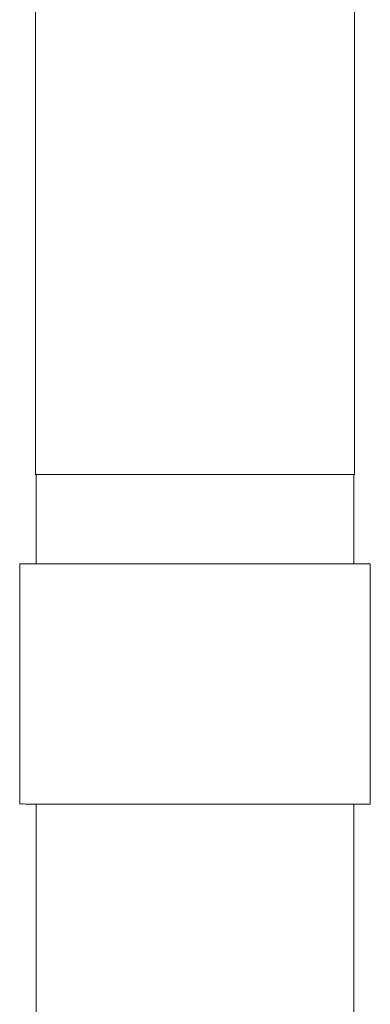
# Model space of a CAD drawing. Units: millimetres. Extents: x 26 to 174, y 82 to 190.
# Drawn here: x 102 to 103, y 180 to 183 of the extents above; entities that cross this region are included whole.
import ezdxf

# ---------------------------------------------------------------- set-up
doc = ezdxf.new("R2010")
doc.units = ezdxf.units.MM
doc.header["$MEASUREMENT"] = 0
doc.layers.add('Ebene 3', color=7, linetype='Continuous', lineweight=0)

# ---------------------------------------------------------------- blocks, each defined once
blk = doc.blocks.new('Block_2')
at = {"layer": 'Ebene 3'}
for p, q in [((102.1138, 181.8655), (102.1138, 188.4555)), ((103.1338, 187.1745), (103.1338, 181.8655)), ((102.1158, 181.5797), (102.1158, 181.8655)), ((103.1318, 181.8655), (103.1318, 181.5797)), ((102.0636, 180.8111), (102.0636, 181.5797)), ((103.184, 181.5797), (103.184, 180.8111)), ((102.1158, 176.8655), (102.1158, 180.8111)), ((103.1318, 180.8111), (103.1318, 176.8655))]:
    blk.add_line(p, q, dxfattribs=at)
for points, knots in [([(103.0693, 181.8655), (102.91, 181.8655), (102.7508, 181.8655), (102.5916, 181.8655), (102.5119, 181.8655), (102.4323, 181.8655), (102.3527, 181.8655), (102.3128, 181.8655), (102.273, 181.8655), (102.2332, 181.8655), (102.2031, 181.8655), (102.173, 181.8655), (102.1429, 181.8655), (102.1356, 181.8655), (102.1282, 181.8655), (102.1208, 181.8655), (102.1185, 181.8655), (102.1096, 181.8676), (102.1138, 181.8655)], [0, 0, 0, 0, 1, 1, 1, 2, 2, 2, 3, 3, 3, 4, 4, 4, 5, 5, 5, 6, 6, 6, 6]), ([(103.1338, 181.8655), (103.135, 181.8662), (103.1325, 181.8655), (103.1318, 181.8655), (103.1298, 181.8655), (103.1278, 181.8655), (103.1258, 181.8655), (103.1231, 181.8655), (103.1204, 181.8655), (103.1177, 181.8655), (103.1123, 181.8655), (103.1069, 181.8655), (103.1016, 181.8655), (103.0908, 181.8655), (103.08, 181.8655), (103.0693, 181.8655)], [0, 0, 0, 0, 1, 1, 1, 2, 2, 2, 3, 3, 3, 4, 4, 4, 5, 5, 5, 5]), ([(102.0636, 181.5797), (102.0934, 181.5815), (102.1231, 181.5797), (102.1528, 181.5797), (102.1825, 181.5797), (102.2122, 181.5797), (102.2419, 181.5797), (102.3013, 181.5797), (102.3607, 181.5797), (102.4201, 181.5797), (102.5391, 181.5797), (102.658, 181.5797), (102.777, 181.5797)], [0, 0, 0, 0, 1, 1, 1, 2, 2, 2, 3, 3, 3, 4, 4, 4, 4]), ([(102.777, 181.5797), (102.8448, 181.5797), (102.9127, 181.5797), (102.9805, 181.5797), (103.0145, 181.5797), (103.0484, 181.5797), (103.0823, 181.5797), (103.0993, 181.5797), (103.1163, 181.5797), (103.1332, 181.5797), (103.146, 181.5797), (103.1588, 181.5797), (103.1716, 181.5797), (103.1747, 181.5797), (103.1778, 181.5797), (103.181, 181.5797), (103.182, 181.5797), (103.1838, 181.5777), (103.184, 181.5797)], [0, 0, 0, 0, 1, 1, 1, 2, 2, 2, 3, 3, 3, 4, 4, 4, 5, 5, 5, 6, 6, 6, 6]), ([(102.0636, 180.8111), (102.0714, 180.8133), (102.0787, 180.8111), (102.0862, 180.8111), (102.1084, 180.8111), (102.1306, 180.8111), (102.1528, 180.8111), (102.1825, 180.8111), (102.2122, 180.8111), (102.2419, 180.8111), (102.3013, 180.8111), (102.3607, 180.8111), (102.4201, 180.8111), (102.5391, 180.8111), (102.658, 180.8111), (102.777, 180.8111)], [0, 0, 0, 0, 1, 1, 1, 2, 2, 2, 3, 3, 3, 4, 4, 4, 5, 5, 5, 5]), ([(102.777, 180.8111), (102.8448, 180.8111), (102.9127, 180.8111), (102.9805, 180.8111), (103.0145, 180.8111), (103.0484, 180.8111), (103.0823, 180.8111), (103.0993, 180.8111), (103.1163, 180.8111), (103.1332, 180.8111), (103.146, 180.8111), (103.1588, 180.8111), (103.1716, 180.8111), (103.1747, 180.8111), (103.1778, 180.8111), (103.181, 180.8111), (103.182, 180.8111), (103.1833, 180.8129), (103.184, 180.8111)], [0, 0, 0, 0, 1, 1, 1, 2, 2, 2, 3, 3, 3, 4, 4, 4, 5, 5, 5, 6, 6, 6, 6])]:
    blk.add_open_spline(points, degree=3, knots=knots, dxfattribs=at)

msp = doc.modelspace()

# ---------------------------------------------------------------- block references
at = {"layer": 'Ebene 3'}
msp.add_blockref('Block_2', (0, 0), dxfattribs=at)

doc.saveas('drawing.dxf')
